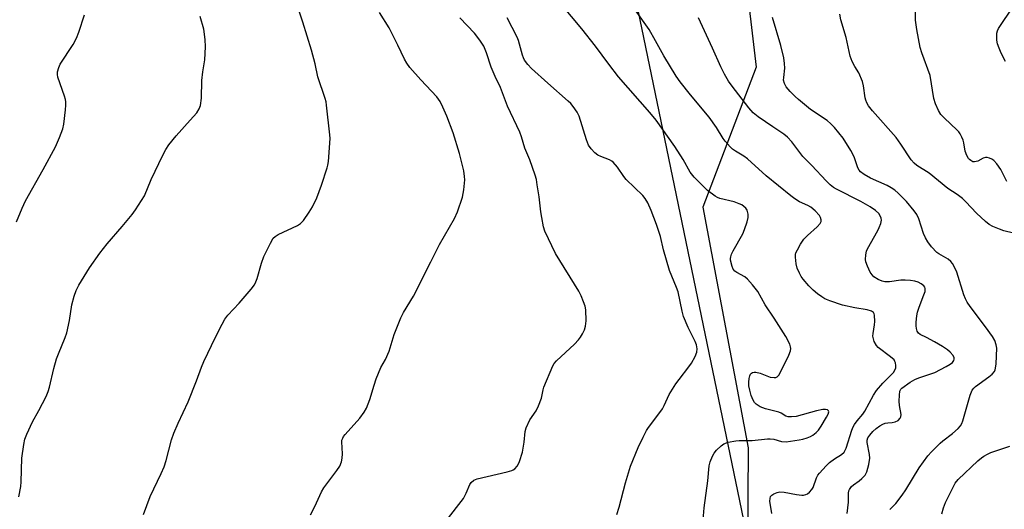
# Model space of a CAD drawing. Units: inches. Extents: x 1189770 to 1195770, y 553456 to 557456.
# Drawn here: x 1192873 to 1193185, y 556763 to 556918 of the extents above; entities that cross this region are included whole.
import ezdxf

# ---------------------------------------------------------------- set-up
doc = ezdxf.new("R2010")
doc.units = ezdxf.units.IN
doc.header["$MEASUREMENT"] = 0
for name, color, linetype in [('NTRL-Pasture Land', 2, 'Continuous'), ('NTRL-Trees', 3, 'Continuous'), ('Undefined', 1, 'Continuous')]:
    doc.layers.add(name, color=color, linetype=linetype)

msp = doc.modelspace()

# ---------------------------------------------------------------- linework, layer by layer
at = {"layer": 'NTRL-Pasture Land'}
msp.add_lwpolyline([(1192664.91, 557455.91), (1193282.63, 557455.84), (1193208.71, 557415.95), (1193191.06, 557388.65), (1193193.64, 557352.15), (1193050.07, 557139.73), (1193037.51, 557139.81), (1193027.85, 557126.07), (1193025.95, 557109.3), (1193040.36, 557032.58), (1193049.3, 557020.52), (1193089.48, 557003.29), (1193098.99, 556965.93), (1193106.36, 556903.02), (1193089.47, 556858.7), (1193103.84, 556782.4), (1193103.25, 556704.86), (1193086.44, 556663.94), (1193044.37, 556629.85), (1193052.12, 556541.04), (1193008.66, 556505.22), (1193000.99, 556484.98)], dxfattribs=at)
at = {"layer": 'NTRL-Trees'}
msp.add_lwpolyline([(1193539.81, 555747.59), (1193444.3, 555845.48), (1193391.06, 556011.65), (1193396.39, 556410.06), (1193028.27, 556435.87), (1193002.05, 556456.92), (1193006.8, 556526.03), (1193052.12, 556541.04), (1193041.53, 556669.44), (1193103.62, 556753.82), (1193024.51, 557135.42), (1193104.31, 557142.92), (1194132.54, 555982.25)], dxfattribs=at)
at = {"layer": 'Undefined'}
for points, elevation in [([(1193089.14, 556754.51), (1193089.85, 556763.38), (1193091, 556771.86), (1193091.46, 556776.64), (1193091.78, 556777.93), (1193092.51, 556779.73), (1193093.04, 556780.69), (1193093.77, 556781.59), (1193095.21, 556783.02), (1193096.13, 556783.68), (1193097.5, 556784.14), (1193099.84, 556784.57), (1193101, 556784.66), (1193105.02, 556784.65), (1193109.97, 556785.19), (1193110.83, 556785.22), (1193111.93, 556785.08), (1193114.43, 556784.38), (1193115.82, 556784.31), (1193117.22, 556784.44), (1193120, 556784.85), (1193121.11, 556785.08), (1193122.49, 556785.49), (1193123.56, 556785.91), (1193124.27, 556786.33), (1193125.34, 556787.19), (1193126.11, 556787.97), (1193126.96, 556789.19), (1193128.67, 556792.05), (1193129.18, 556793.07), (1193129.36, 556793.73), (1193129.3, 556794.12), (1193129.02, 556794.4), (1193128.3, 556794.57), (1193127.48, 556794.54), (1193125.53, 556794.13), (1193119.01, 556792.35), (1193117.58, 556792.19), (1193116.46, 556792.23), (1193115.73, 556792.43), (1193114.25, 556793.32), (1193113.53, 556793.64), (1193109.27, 556794.74), (1193107.59, 556795.33), (1193106.38, 556796.16), (1193105.84, 556796.78), (1193105.39, 556797.47), (1193105.02, 556798.19), (1193104.72, 556798.98), (1193104.3, 556800.64), (1193104.05, 556802.05), (1193104.01, 556803.21), (1193104.11, 556804.37), (1193104.29, 556805.2), (1193104.5, 556805.67), (1193104.82, 556806.01), (1193105.22, 556806.25), (1193105.67, 556806.38), (1193106.2, 556806.38), (1193107.59, 556806), (1193110.74, 556804.75), (1193112.05, 556804.62), (1193112.55, 556804.69), (1193113, 556804.87), (1193113.56, 556805.42), (1193113.99, 556806.14), (1193116.7, 556811.72), (1193117.24, 556813.07), (1193117.34, 556813.89), (1193117.26, 556814.42), (1193117, 556815.18), (1193115.76, 556817.69), (1193112.1, 556823.52), (1193109.19, 556827.65), (1193106.87, 556831.92), (1193105.19, 556834.03), (1193103.61, 556835.83), (1193102.72, 556836.55), (1193100.23, 556837.92), (1193099.53, 556838.4), (1193099.04, 556839.06), (1193098.73, 556839.85), (1193098.25, 556841.85), (1193098.2, 556842.41), (1193098.27, 556842.96), (1193098.56, 556843.77), (1193099.09, 556844.82), (1193102.15, 556850.22), (1193102.69, 556851.55), (1193103.5, 556854.02), (1193103.83, 556855.41), (1193103.83, 556856.47), (1193103.5, 556857.71), (1193103.06, 556858.36), (1193102.45, 556858.92), (1193101.75, 556859.38), (1193100.99, 556859.76), (1193099.37, 556860.33), (1193094.84, 556861.44), (1193094.04, 556861.73), (1193093.33, 556862.14), (1193090.89, 556863.98), (1193086.65, 556868.17), (1193085.42, 556869.81), (1193083.23, 556873.82), (1193080.59, 556877.92), (1193074.67, 556886.21), (1193072.66, 556888.72), (1193062.64, 556900.02), (1193059.56, 556903.98), (1193055.39, 556909.68), (1193051.06, 556915.17), (1193040.66, 556927.69)], 384), ([(1193185.45, 556904.83), (1193184.1, 556907.47), (1193183.4, 556909.09), (1193182.91, 556910.48), (1193182.73, 556911.59), (1193182.68, 556912.72), (1193182.74, 556913.84), (1193182.93, 556914.6), (1193183.25, 556915.32), (1193188.02, 556922.42)], 396), ([(1192871.7, 556854.04), (1192873.48, 556858.4), (1192874.55, 556860.69), (1192880.17, 556870.6), (1192884.04, 556877.77), (1192885.34, 556880.77), (1192886.4, 556883.54), (1192886.7, 556884.95), (1192887.25, 556889.54), (1192887.36, 556890.97), (1192887.31, 556892.05), (1192887.19, 556892.84), (1192886.9, 556893.91), (1192884.86, 556899.92), (1192884.69, 556900.75), (1192884.72, 556901.58), (1192885.11, 556902.97), (1192885.59, 556904.04), (1192889.71, 556910.2), (1192890.77, 556912.23), (1192891.51, 556914.1), (1192893.25, 556919.67)], 372), ([(1192872.43, 556766.8), (1192873.04, 556770.12), (1192873.16, 556771.56), (1192873.41, 556779.1), (1192874.02, 556783.39), (1192874.37, 556785.08), (1192874.99, 556786.69), (1192876.78, 556790.61), (1192878.81, 556794.19), (1192881.07, 556798.62), (1192881.78, 556800.21), (1192882.18, 556801.6), (1192883.54, 556807.55), (1192884.41, 556810.56), (1192884.99, 556812.19), (1192887.17, 556817.39), (1192887.64, 556818.78), (1192888.55, 556822.75), (1192889.3, 556827.7), (1192889.98, 556830.46), (1192890.61, 556832.26), (1192891.45, 556833.99), (1192894.89, 556839.48), (1192898.16, 556844.09), (1192900.48, 556846.99), (1192905.27, 556852.51), (1192908.44, 556856.35), (1192909.49, 556857.77), (1192912.29, 556862.3), (1192914.4, 556867.4), (1192918.08, 556875.15), (1192919.08, 556876.98), (1192920.06, 556878.4), (1192922.35, 556881.32), (1192926.83, 556886.21), (1192928.91, 556888.6), (1192929.68, 556889.82), (1192930.09, 556890.9), (1192930.39, 556893.21), (1192930.45, 556898.8), (1192930.8, 556901.62), (1192931.4, 556905.4), (1192931.69, 556909.5), (1192931.6, 556911.86), (1192931.16, 556915.06), (1192929.95, 556919.1)], 374), ([(1192912.03, 556761.19), (1192914.15, 556766.97), (1192917.64, 556774.19), (1192918.59, 556776.33), (1192919.17, 556778.3), (1192920.86, 556784.86), (1192921.64, 556787.04), (1192922.99, 556790.2), (1192926.17, 556796.91), (1192928.81, 556803.58), (1192930.41, 556807.97), (1192931.14, 556809.72), (1192934.82, 556817.47), (1192936.93, 556821.61), (1192937.78, 556823.12), (1192938.79, 556824.46), (1192942.29, 556828.19), (1192946.14, 556832.66), (1192947.17, 556834.06), (1192947.65, 556835.01), (1192948.05, 556836.03), (1192949.41, 556840.88), (1192950.11, 556843), (1192952.27, 556847.27), (1192953.17, 556848.79), (1192953.75, 556849.41), (1192954.73, 556850.02), (1192960.81, 556852.88), (1192961.75, 556853.44), (1192962.71, 556854.48), (1192964.57, 556857.07), (1192965.59, 556858.79), (1192966.92, 556861.64), (1192968.46, 556865.67), (1192970.26, 556871.12), (1192970.47, 556871.95), (1192970.64, 556873.11), (1192971.18, 556880.44), (1192971.11, 556881.59), (1192970.07, 556891.04), (1192969.9, 556892.07), (1192969.61, 556893.15), (1192967.31, 556900.03), (1192966.41, 556904.11), (1192965.31, 556908.46), (1192962.54, 556917.31), (1192961.16, 556921.49)], 376), ([(1192964.95, 556761.1), (1192966.33, 556763.72), (1192968.47, 556768.45), (1192969.15, 556769.72), (1192973.29, 556775.13), (1192974.26, 556776.59), (1192974.79, 556777.95), (1192975.05, 556779.09), (1192975.09, 556780.51), (1192974.89, 556784.23), (1192974.95, 556784.75), (1192975.18, 556785.47), (1192975.44, 556785.94), (1192975.98, 556786.63), (1192980.59, 556791.72), (1192981.99, 556793.64), (1192982.73, 556794.89), (1192983.82, 556797.73), (1192985.11, 556802.25), (1192985.79, 556804.21), (1192987.25, 556807.82), (1192988.71, 556810.34), (1192989.91, 556812.99), (1192991.52, 556818.28), (1192993.58, 556823.62), (1192994.46, 556825.27), (1192997.69, 556830.47), (1193003.12, 556841.37), (1193005.89, 556846.78), (1193010.65, 556855.09), (1193011.55, 556857.21), (1193013.2, 556861.88), (1193013.57, 556864.14), (1193013.92, 556867.29), (1193013.86, 556868.44), (1193013.57, 556870.18), (1193012.25, 556875.66), (1193010.21, 556882.22), (1193008.19, 556887.49), (1193006.92, 556890.37), (1193006.05, 556892.14), (1193005.04, 556893.63), (1192999.97, 556898.99), (1192996.52, 556902.91), (1192995.47, 556904.29), (1192994.78, 556905.55), (1192992.72, 556910.03), (1192989.91, 556915.48), (1192986.87, 556920.39)], 378), ([(1193006.93, 556757.89), (1193012.07, 556764.38), (1193013.46, 556766.28), (1193014.39, 556768.01), (1193015.56, 556770.76), (1193015.97, 556771.41), (1193016.75, 556772.1), (1193017.82, 556772.52), (1193027.38, 556774.76), (1193028.78, 556775.15), (1193029.3, 556775.36), (1193029.76, 556775.67), (1193030.51, 556776.52), (1193030.94, 556777.26), (1193031.27, 556778.04), (1193032.23, 556781), (1193032.76, 556784.16), (1193033.1, 556787.59), (1193033.37, 556788.67), (1193034.51, 556791.2), (1193036.53, 556794.13), (1193037.31, 556795.68), (1193038.21, 556798.11), (1193038.72, 556800.71), (1193038.97, 556801.56), (1193041.81, 556808.35), (1193042.24, 556809.1), (1193042.99, 556809.96), (1193048.76, 556815.27), (1193049.95, 556816.56), (1193050.66, 556817.5), (1193051.24, 556818.51), (1193051.87, 556819.82), (1193052.24, 556820.9), (1193052.37, 556822.63), (1193052.27, 556826.16), (1193052.06, 556827.3), (1193051.61, 556828.68), (1193050.85, 556830.56), (1193050.04, 556832.05), (1193042.71, 556843.96), (1193039.34, 556851.02), (1193038.88, 556852.45), (1193038.3, 556855.39), (1193038.03, 556857.14), (1193037.47, 556861.98), (1193036.92, 556865.73), (1193036.62, 556867.44), (1193036.21, 556868.86), (1193034.5, 556873.63), (1193032.93, 556877.42), (1193031.9, 556880.95), (1193031.37, 556882.49), (1193027.43, 556890.72), (1193025.22, 556896.56), (1193023.51, 556900.11), (1193022.27, 556903.02), (1193020.76, 556907.65), (1193019.9, 556909.7), (1193018.73, 556911.61), (1193017, 556913.85), (1193012.3, 556918.71)], 380), ([(1193062.17, 556761.28), (1193062.91, 556763.52), (1193064.85, 556771.3), (1193066.48, 556776.5), (1193068.96, 556782.51), (1193070.47, 556785.79), (1193071.54, 556787.82), (1193072.16, 556788.79), (1193075.8, 556793.54), (1193076.62, 556794.73), (1193077.15, 556795.74), (1193078.75, 556799.25), (1193080.86, 556802.66), (1193081.88, 556804.08), (1193085.01, 556808.01), (1193085.88, 556809.21), (1193086.99, 556811.32), (1193087.52, 556812.69), (1193087.63, 556813.74), (1193087.39, 556815.03), (1193086.95, 556816.08), (1193084.79, 556820.49), (1193083.31, 556824.04), (1193082.87, 556825.68), (1193081.61, 556831.83), (1193081.11, 556833.17), (1193078.8, 556838.55), (1193076.96, 556845.17), (1193075.96, 556849.36), (1193075.49, 556851), (1193074.74, 556853.18), (1193073, 556857.65), (1193071.93, 556860.04), (1193071.09, 556861.45), (1193070.4, 556862.32), (1193065.05, 556867.41), (1193064.34, 556868.36), (1193062.35, 556871.34), (1193061, 556872.9), (1193060.55, 556873.26), (1193059.84, 556873.64), (1193057.05, 556874.72), (1193056.1, 556875.2), (1193055.2, 556875.92), (1193053.99, 556877.15), (1193053.17, 556878.34), (1193052.48, 556879.98), (1193050.23, 556887.48), (1193049.56, 556888.74), (1193048.28, 556890.63), (1193047.56, 556891.51), (1193046.72, 556892.31), (1193040.3, 556897.94), (1193035.1, 556902.64), (1193033.92, 556903.9), (1193032.9, 556905.26), (1193032.5, 556906), (1193032.2, 556906.81), (1193030.93, 556911.54), (1193030.56, 556912.57), (1193027.39, 556918.7)], 382), ([(1193111.3, 556761.59), (1193110.72, 556765.48), (1193110.74, 556766.26), (1193110.94, 556766.93), (1193111.27, 556767.31), (1193111.96, 556767.77), (1193113.01, 556768.24), (1193113.83, 556768.45), (1193115.22, 556768.36), (1193119.15, 556767.54), (1193120.84, 556767.32), (1193121.38, 556767.36), (1193122.14, 556767.56), (1193122.61, 556767.78), (1193123.23, 556768.29), (1193123.95, 556769.11), (1193124.38, 556769.81), (1193125.43, 556772.86), (1193125.88, 556773.65), (1193126.42, 556774.33), (1193128.6, 556776.71), (1193129.63, 556777.71), (1193131.19, 556778.89), (1193133.46, 556780.22), (1193134.28, 556781.04), (1193134.86, 556782.3), (1193136.69, 556787.94), (1193137.11, 556788.97), (1193137.52, 556789.72), (1193138.34, 556790.9), (1193140.21, 556793.07), (1193140.86, 556793.99), (1193143.58, 556799.07), (1193144.53, 556800.55), (1193146.56, 556802.86), (1193149.88, 556806.26), (1193150.38, 556806.96), (1193150.63, 556807.71), (1193150.66, 556808.51), (1193150.56, 556809.3), (1193150.38, 556809.78), (1193150.07, 556810.24), (1193148.99, 556811.23), (1193145.05, 556814.2), (1193144.49, 556814.84), (1193143.82, 556816.13), (1193143.53, 556816.95), (1193143.4, 556817.79), (1193143.45, 556818.66), (1193143.88, 556821.31), (1193143.98, 556822.46), (1193143.89, 556824.39), (1193143.77, 556824.88), (1193143.56, 556825.29), (1193142.95, 556825.72), (1193141.6, 556826.14), (1193137.69, 556826.76), (1193133.76, 556827.61), (1193129.68, 556828.95), (1193128.11, 556829.63), (1193127.14, 556830.21), (1193125.77, 556831.23), (1193124.45, 556832.33), (1193123.02, 556833.68), (1193121.25, 556835.81), (1193120.62, 556836.72), (1193120.05, 556837.74), (1193119.34, 556839.34), (1193118.99, 556840.75), (1193118.77, 556842.77), (1193118.82, 556843.61), (1193118.97, 556844.14), (1193119.44, 556845.17), (1193120.41, 556846.94), (1193121.48, 556848.57), (1193122.6, 556849.7), (1193125.73, 556852.39), (1193126.65, 556853.44), (1193126.94, 556854.12), (1193126.97, 556854.61), (1193126.78, 556855.35), (1193126.38, 556856.06), (1193125.03, 556857.54), (1193123.68, 556858.66), (1193122.68, 556859.23), (1193120.12, 556860.41), (1193118.62, 556861.33), (1193117.33, 556862.27), (1193109.48, 556868.62), (1193103.62, 556873.94), (1193102.43, 556874.79), (1193099.77, 556876.39), (1193098.87, 556877.02), (1193098.05, 556877.81), (1193096.56, 556879.54), (1193095.87, 556880.46), (1193093.77, 556883.88), (1193091.47, 556887.24), (1193085.56, 556894.3), (1193082.28, 556898.4), (1193081.01, 556900.22), (1193077, 556906.66), (1193074.42, 556911.43), (1193072.37, 556915.01), (1193067.99, 556921.21)], 386), ([(1193135.18, 556761.5), (1193135.59, 556765.16), (1193135.62, 556768), (1193135.78, 556768.71), (1193135.97, 556769.18), (1193136.58, 556770.06), (1193137.18, 556770.6), (1193139.01, 556771.88), (1193139.89, 556772.66), (1193140.88, 556773.73), (1193141.43, 556774.74), (1193142.04, 556777.04), (1193142.39, 556779.09), (1193142.32, 556780.25), (1193141.54, 556784.02), (1193141.56, 556784.83), (1193141.77, 556785.51), (1193142.37, 556786.43), (1193143.36, 556787.51), (1193144.43, 556788.53), (1193145.56, 556789.37), (1193146.5, 556789.88), (1193147.25, 556790.16), (1193148.08, 556790.31), (1193149.44, 556790.36), (1193150.43, 556790.59), (1193151.34, 556791.04), (1193152.06, 556791.74), (1193152.28, 556792.19), (1193152.37, 556792.98), (1193151.78, 556795.74), (1193151.71, 556797.11), (1193151.77, 556799.07), (1193151.96, 556800.34), (1193152.25, 556800.95), (1193152.59, 556801.33), (1193155.24, 556803.19), (1193156.64, 556804.02), (1193157.95, 556804.56), (1193162.97, 556806.27), (1193166.66, 556808.18), (1193167.91, 556808.92), (1193168.59, 556809.42), (1193169.08, 556810.01), (1193169.2, 556810.46), (1193169.16, 556810.92), (1193168.82, 556811.6), (1193167.91, 556812.67), (1193167.06, 556813.42), (1193165.43, 556814.52), (1193162.9, 556816.02), (1193160.37, 556817.38), (1193158.37, 556818.29), (1193157.81, 556818.74), (1193157.42, 556819.4), (1193157.18, 556820.17), (1193157.07, 556821), (1193157.1, 556822.18), (1193157.31, 556824.25), (1193157.54, 556825.38), (1193158.04, 556827), (1193159.58, 556830.82), (1193159.94, 556831.91), (1193159.96, 556832.89), (1193159.82, 556833.31), (1193159.52, 556833.7), (1193158.68, 556834.35), (1193157.7, 556834.86), (1193156.65, 556835.2), (1193155.29, 556835.46), (1193153.6, 556835.56), (1193152.2, 556835.54), (1193148.63, 556835.01), (1193147.18, 556835.04), (1193146.34, 556835.19), (1193145.09, 556835.75), (1193143.69, 556836.63), (1193143.09, 556837.17), (1193142.48, 556838.11), (1193141.63, 556839.95), (1193141.15, 556841.29), (1193141.06, 556842.12), (1193141.17, 556843.55), (1193141.39, 556844.67), (1193141.69, 556845.47), (1193144.89, 556851.26), (1193145.37, 556852.25), (1193145.84, 556853.48), (1193146.05, 556854.52), (1193145.99, 556855.21), (1193145.71, 556855.96), (1193145.26, 556856.65), (1193144.2, 556857.66), (1193142.51, 556858.74), (1193139.51, 556860.45), (1193131.79, 556864.38), (1193130.85, 556864.95), (1193129.79, 556865.76), (1193128.53, 556867.01), (1193123.99, 556871.92), (1193121.13, 556874.73), (1193117.68, 556879.43), (1193116.3, 556880.91), (1193115.17, 556881.83), (1193111.65, 556884.1), (1193106.99, 556887.29), (1193105.44, 556888.55), (1193104.01, 556890.18), (1193098.71, 556897), (1193097.57, 556898.61), (1193096.27, 556900.82), (1193095.1, 556903.15), (1193092.48, 556909.11), (1193088.09, 556918.66)], 388), ([(1193148.74, 556762.78), (1193150.6, 556764.68), (1193152.67, 556767.37), (1193153.79, 556769.09), (1193158.05, 556776.03), (1193160.81, 556779.78), (1193161.99, 556781.09), (1193164.67, 556783.83), (1193165.57, 556784.59), (1193168.65, 556786.92), (1193170.38, 556788.52), (1193171.14, 556789.38), (1193171.56, 556790.12), (1193171.87, 556790.94), (1193174.26, 556799.07), (1193174.87, 556800.66), (1193175.36, 556801.31), (1193175.97, 556801.85), (1193180.13, 556804.87), (1193181.19, 556805.76), (1193181.93, 556806.59), (1193182.16, 556807.07), (1193182.29, 556807.6), (1193182.43, 556809.02), (1193182.65, 556813.94), (1193182.5, 556815.07), (1193182.02, 556816.41), (1193181.28, 556817.64), (1193179.14, 556820.72), (1193174.23, 556827.13), (1193173.25, 556828.6), (1193172.74, 556829.63), (1193172.25, 556830.88), (1193169.97, 556838.09), (1193169.28, 556839.63), (1193168.62, 556840.84), (1193168.1, 556841.47), (1193167.23, 556842.15), (1193164.31, 556843.82), (1193163.63, 556844.32), (1193162.01, 556846.04), (1193160.76, 556847.69), (1193160.03, 556848.96), (1193159.45, 556850.27), (1193157.96, 556854.99), (1193157.31, 556856.3), (1193156.49, 556857.53), (1193154.03, 556860.48), (1193151.42, 556863.14), (1193150.34, 556864.07), (1193149.18, 556864.84), (1193147.95, 556865.52), (1193142.63, 556867.9), (1193140.63, 556869.04), (1193139.49, 556869.87), (1193139, 556870.45), (1193138.61, 556871.11), (1193137.46, 556874.61), (1193136.37, 556876.64), (1193133.95, 556880.59), (1193131.22, 556883.88), (1193130.07, 556885.1), (1193128.84, 556886.19), (1193123.61, 556889.67), (1193119.76, 556892.78), (1193118.69, 556893.74), (1193117.1, 556895.35), (1193115.83, 556896.86), (1193115.31, 556897.85), (1193115.04, 556898.91), (1193115.07, 556899.74), (1193115.47, 556902.77), (1193115.37, 556904.26), (1193115.1, 556906.01), (1193114.16, 556909.88), (1193111.55, 556918.79)], 390), ([(1193188.01, 556850.43), (1193184.86, 556851.2), (1193183.49, 556851.64), (1193181.42, 556852.51), (1193180.21, 556853.2), (1193179.08, 556854.13), (1193176.29, 556856.72), (1193172.84, 556860.37), (1193171.78, 556861.38), (1193170.11, 556862.64), (1193167.13, 556864.63), (1193161.25, 556869.4), (1193157.28, 556871.93), (1193156.46, 556872.64), (1193155.56, 556873.66), (1193152.27, 556878.62), (1193150.73, 556880.71), (1193143.2, 556889.23), (1193141.97, 556890.79), (1193141.4, 556891.76), (1193141.1, 556892.55), (1193140.89, 556893.37), (1193140.43, 556897.1), (1193140.05, 556898.51), (1193138.88, 556901.24), (1193137.64, 556903.26), (1193136.81, 556904.83), (1193136.13, 556906.58), (1193134.84, 556912.48), (1193133.15, 556918.09), (1193132.86, 556919.82)], 392), ([(1193185.88, 556866.79), (1193183.93, 556870.56), (1193182.64, 556872.39), (1193181.72, 556873.43), (1193181.07, 556873.88), (1193180.35, 556874.19), (1193179.61, 556874.38), (1193179.13, 556874.39), (1193178.37, 556874.15), (1193176.63, 556873.24), (1193175.62, 556873.01), (1193175.11, 556873.09), (1193174.4, 556873.41), (1193173.99, 556873.73), (1193173.66, 556874.14), (1193173.15, 556875.1), (1193172.68, 556876.4), (1193172.27, 556879.04), (1193172.05, 556879.87), (1193171.62, 556880.91), (1193171.08, 556881.89), (1193170.6, 556882.57), (1193170.02, 556883.18), (1193166.1, 556886.85), (1193164.93, 556888.08), (1193164.17, 556889.3), (1193163.2, 556891.42), (1193162.75, 556893.11), (1193161.49, 556900.39), (1193158.9, 556907.62), (1193158.4, 556909.3), (1193157.26, 556915.03), (1193156.87, 556917.93), (1193156.91, 556920.56)], 394), ([(1193165.28, 556761.41), (1193165.78, 556763.35), (1193166.44, 556765), (1193168.47, 556769.23), (1193169.5, 556771.2), (1193170.39, 556772.28), (1193176.7, 556778.2), (1193177.82, 556779.17), (1193178.52, 556779.67), (1193179.73, 556780.38), (1193180.75, 556780.85), (1193186.84, 556782.88)], 392)]:
    msp.add_lwpolyline(points, dxfattribs=dict(at, elevation=elevation))

doc.saveas('drawing.dxf')
